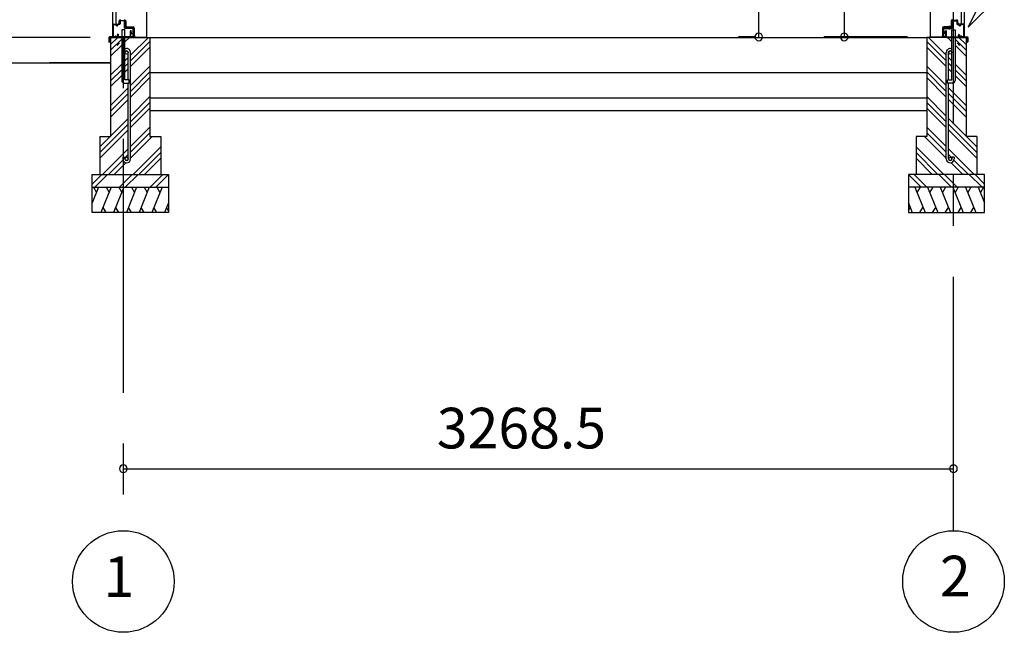
# Model space of a CAD drawing. Extents: x 868 to 32764, y 362 to 22484.
# Drawn here: x 22755 to 26631, y 4674 to 7086 of the extents above; entities that cross this region are included whole.
import ezdxf
from ezdxf.enums import TextEntityAlignment as Align

# ---------------------------------------------------------------- set-up
doc = ezdxf.new("R2010")
doc.units = 0
doc.header["$LTSCALE"] = 80
doc.header["$MEASUREMENT"] = 0
for name, pattern in [('1PL-S', [4, 2.5, -0.5, 0.5, -0.5]), ('CENTER2', [20, 12.5, -2.5, 2.5, -2.5]), ('DASHED', [0.75, 0.5, -0.25])]:
    doc.linetypes.add(name, pattern=pattern)
doc.layers.get('0').update_dxf_attribs({"linetype": 'CONTINUOUS'})
for name, color, linetype in [('0-5', 7, 'CONTINUOUS'), ('1PL-S1', 6, '1PL-S'), ('2-0', 7, 'CONTINUOUS'), ('2-2', 7, 'CONTINUOUS'), ('SUNPOU', 4, 'CONTINUOUS'), ('U1', 3, 'CONTINUOUS'), ('左右補強A', 3, 'CONTINUOUS'), ('柱ｷｬｯﾌﾟ', 7, 'CONTINUOUS'), ('水切り', 2, 'CONTINUOUS')]:
    doc.layers.add(name, color=color, linetype=linetype)
doc.styles.get("Standard").update_dxf_attribs({"font": 'txt', "bigfont": 'BIGFONT'})

msp = doc.modelspace()

# ---------------------------------------------------------------- linework, layer by layer
at = {"color": 4, "linetype": 'Continuous'}
for p, q in [((25664.4, 7017.7), (25664.4, 9206.7)), ((26000.8, 8803.5), (26000.8, 7017.7)), ((25653.3, 7017.7), (25584.4, 7017.7)), ((26250.2, 7017.7), (25920.8, 7017.7)), ((23032.7, 7016.2), (22412.4, 7016.2))]:
    msp.add_line(p, q, dxfattribs=at)
at = {"color": 0, "linetype": 'ByBlock'}
for centre, start, end in [((25664.4, 7017.7), 90, 270), ((25664.4, 7017.7), 270, 90), ((26000.8, 7017.7), 90, 270), ((26000.8, 7017.7), 270, 90), ((23162.7, 5317.7), 0, 180), ((23162.7, 5317.7), 180, 0), ((26431.2, 5317.7), 0, 180), ((26431.2, 5317.7), 180, 0)]:
    msp.add_arc(centre, 15, start, end, dxfattribs=at)
at = {"layer": '0-5', "color": 4, "linetype": 'Continuous'}
msp.add_line((18022.3, 6916.2), (23112.7, 6916.2), dxfattribs=at)
at = {"layer": '1PL-S1', "color": 7}
msp.add_line((26386.2, 7037.7), (26397.4, 7037.7), dxfattribs=at)
at = {"layer": '2-0', "color": 6, "linetype": 'CENTER2'}
for p, q in [((23162.7, 9816.7), (23162.7, 5073.8)), ((26431.2, 5073.8), (26431.2, 9816.7))]:
    msp.add_line(p, q, dxfattribs=at)
at = {"layer": '2-0', "color": 6, "linetype": 'Continuous'}
for p, q in [((26560.9, 7202.3), (26489.5, 7056.6)), ((26489.5, 7056.6), (26604.3, 7171.2))]:
    msp.add_line(p, q, dxfattribs=at)
at = {"layer": '2-0', "color": 4, "linetype": 'Continuous'}
for centre in [(23162.7, 4873.8), (26431.2, 4873.8)]:
    msp.add_circle(centre, 200, dxfattribs=at)
at = {"layer": '2-2', "color": 3, "linetype": 'Continuous'}
for p, q in [((23156.2, 7046.2), (23156.2, 6846.2)), ((23169.2, 7046.2), (23156.2, 7046.2)), ((23169.2, 6849.2), (23169.2, 7046.2)), ((26424.7, 6849.2), (26424.7, 7046.2)), ((26424.7, 7046.2), (26437.7, 7046.2)), ((26437.7, 7046.2), (26437.7, 6846.2)), ((23112.7, 7016.2), (23112.7, 6626.2)), ((23112.7, 7016.2), (23156.2, 7016.2)), ((23169.2, 7016.2), (23267.7, 7016.2)), ((23267.7, 7016.2), (23267.7, 6626.2)), ((23267.7, 7016.2), (26326.2, 7016.2)), ((26326.2, 7016.2), (26326.2, 6626.2)), ((26424.7, 7016.2), (26326.2, 7016.2)), ((26481.2, 7016.2), (26437.7, 7016.2)), ((26481.2, 7016.2), (26481.2, 6626.2)), ((23182.2, 6849.2), (23182.2, 6956.5)), ((23191.2, 6537.5), (23191.2, 6956.5)), ((26402.7, 6537.5), (26402.7, 6956.5)), ((26411.7, 6849.2), (26411.7, 6956.5)), ((23267.7, 6877.7), (26326.2, 6877.7)), ((23166.2, 6836.2), (23186.2, 6836.2)), ((23186.2, 6849.2), (23169.2, 6849.2)), ((23182.2, 6537.5), (23182.2, 6836.2)), ((23186.2, 6836.2), (23186.2, 6849.2)), ((26407.7, 6836.2), (26407.7, 6849.2)), ((26407.7, 6849.2), (26424.7, 6849.2)), ((26427.7, 6836.2), (26407.7, 6836.2)), ((26411.7, 6537.5), (26411.7, 6836.2)), ((23267.7, 6777.7), (26326.2, 6777.7)), ((23267.7, 6727.7), (26326.2, 6727.7)), ((23070.2, 6626.2), (23112.7, 6626.2)), ((23070.2, 6626.2), (23070.2, 6476.2)), ((23267.7, 6626.2), (23310.2, 6626.2)), ((23310.2, 6626.2), (23310.2, 6476.2)), ((26326.2, 6626.2), (26283.7, 6626.2)), ((26283.7, 6626.2), (26283.7, 6476.2)), ((26523.7, 6626.2), (26481.2, 6626.2)), ((26523.7, 6626.2), (26523.7, 6476.2)), ((23160.2, 6544), (23169.2, 6544)), ((23160.2, 6544), (23160.2, 6537.5)), ((23169.2, 6544), (23169.2, 6537.5)), ((26433.7, 6544), (26424.7, 6544)), ((26424.7, 6544), (26424.7, 6537.5)), ((26433.7, 6544), (26433.7, 6537.5)), ((23040.2, 6476.2), (23340.2, 6476.2)), ((23040.2, 6326.2), (23040.2, 6476.2)), ((23340.2, 6476.2), (23340.2, 6326.2)), ((26553.7, 6476.2), (26253.7, 6476.2)), ((26253.7, 6476.2), (26253.7, 6326.2)), ((26553.7, 6326.2), (26553.7, 6476.2)), ((23040.2, 6426.2), (23340.2, 6426.2)), ((26553.7, 6426.2), (26253.7, 6426.2)), ((23340.2, 6326.2), (23040.2, 6326.2)), ((26253.7, 6326.2), (26553.7, 6326.2))]:
    msp.add_line(p, q, dxfattribs=at)
at = {"layer": '2-2', "color": 6, "linetype": 'Continuous'}
for p, q in [((23112.7, 6987.7), (23141.2, 7016.2)), ((23112.7, 6965.1), (23156.2, 7008.6)), ((23112.7, 6942.5), (23156.2, 6986)), ((23138, 6984.5), (23147.4, 6994)), ((23169.2, 6999), (23186.5, 7016.2)), ((23191.2, 6946.2), (23261.2, 7016.2)), ((23191.2, 6923.6), (23267.7, 7000.1)), ((26402.7, 6923.6), (26326.2, 7000.1)), ((26402.7, 6946.2), (26332.7, 7016.2)), ((26424.7, 6999), (26407.5, 7016.2)), ((26481.2, 6965.1), (26437.7, 7008.6)), ((26481.2, 6942.5), (26437.7, 6986)), ((26455.9, 6984.5), (26446.5, 6994)), ((26481.2, 6987.7), (26452.7, 7016.2)), ((23191.2, 6901), (23267.7, 6977.5)), ((26402.7, 6901), (26326.2, 6977.5)), ((23112.7, 6916.2), (22872.5, 6916.2)), ((23112.7, 6867.7), (23156.2, 6911.2)), ((23169.2, 6924.2), (23182.2, 6937.2)), ((23169.2, 6901.6), (23182.2, 6914.6)), ((23191.2, 6826.2), (23267.7, 6902.7)), ((26402.7, 6826.2), (26326.2, 6902.7)), ((26424.7, 6924.2), (26411.7, 6937.2)), ((26424.7, 6901.6), (26411.7, 6914.6)), ((26481.2, 6867.7), (26437.7, 6911.2)), ((23112.7, 6845.1), (23156.2, 6888.6)), ((23112.7, 6822.5), (23156.2, 6866)), ((23169.2, 6879), (23182.2, 6892)), ((23191.2, 6803.6), (23267.7, 6880.1)), ((26402.7, 6803.6), (26326.2, 6880.1)), ((26424.7, 6879), (26411.7, 6892)), ((26481.2, 6845.1), (26437.7, 6888.6)), ((26481.2, 6822.5), (26437.7, 6866)), ((23191.2, 6781), (23267.7, 6857.5)), ((26402.7, 6781), (26326.2, 6857.5)), ((23112.7, 6747.7), (23182.2, 6817.2)), ((23112.7, 6725.1), (23182.2, 6794.6)), ((26481.2, 6747.7), (26411.7, 6817.2)), ((26481.2, 6725.1), (26411.7, 6794.6)), ((23112.7, 6702.5), (23182.2, 6772)), ((23191.2, 6706.2), (23267.7, 6782.7)), ((23191.2, 6683.6), (23267.7, 6760.1)), ((26402.7, 6706.2), (26326.2, 6782.7)), ((26402.7, 6683.6), (26326.2, 6760.1)), ((26481.2, 6702.5), (26411.7, 6772)), ((23191.2, 6661), (23267.7, 6737.5)), ((26402.7, 6661), (26326.2, 6737.5)), ((23070.2, 6585.2), (23182.2, 6697.2)), ((23070.2, 6562.6), (23182.2, 6674.6)), ((26523.7, 6585.2), (26411.7, 6697.2)), ((26523.7, 6562.6), (26411.7, 6674.6)), ((23070.2, 6540), (23182.2, 6652)), ((23191.2, 6586.2), (23267.7, 6662.7)), ((23191.2, 6563.6), (23267.7, 6640.1)), ((26402.7, 6586.2), (26326.2, 6662.7)), ((26402.7, 6563.6), (26326.2, 6640.1)), ((26523.7, 6540), (26411.7, 6652)), ((23191.2, 6541), (23276.5, 6626.2)), ((26402.7, 6541), (26317.5, 6626.2)), ((23081.2, 6476.2), (23182.2, 6577.2)), ((23169.2, 6541.6), (23182.2, 6554.6)), ((23201.2, 6476.2), (23310.2, 6585.2)), ((23223.8, 6476.2), (23310.2, 6562.6)), ((26392.7, 6476.2), (26283.7, 6585.2)), ((26370.1, 6476.2), (26283.7, 6562.6)), ((26512.7, 6476.2), (26411.7, 6577.2)), ((26424.7, 6541.6), (26411.7, 6554.6)), ((23103.8, 6476.2), (23160.8, 6533.2)), ((23126.5, 6476.2), (23172.6, 6522.3)), ((23246.5, 6476.2), (23310.2, 6540)), ((26347.5, 6476.2), (26283.7, 6540)), ((26467.5, 6476.2), (26421.4, 6522.3)), ((26490.1, 6476.2), (26433.1, 6533.2)), ((23040.2, 6438.5), (23077.9, 6476.2)), ((23050.6, 6426.2), (23100.6, 6476.2)), ((23147.9, 6426.2), (23197.9, 6476.2)), ((23170.6, 6426.2), (23220.6, 6476.2)), ((23267.9, 6426.2), (23317.9, 6476.2)), ((23290.6, 6426.2), (23340.2, 6475.9)), ((26303.4, 6426.2), (26253.7, 6475.9)), ((26326, 6426.2), (26276, 6476.2)), ((26423.4, 6426.2), (26373.4, 6476.2)), ((26446, 6426.2), (26396, 6476.2)), ((26543.4, 6426.2), (26493.4, 6476.2)), ((26553.7, 6438.5), (26516, 6476.2))]:
    msp.add_line(p, q, dxfattribs=at)
at = {"layer": '2-2', "color": 2, "linetype": 'Continuous'}
for p, q in [((23065.2, 6426.2), (23040.2, 6364.3)), ((23044.9, 6426.2), (23056.9, 6405.5)), ((23115, 6426.2), (23074.6, 6326.2)), ((23094.6, 6426.2), (23106.6, 6405.5)), ((23165, 6426.2), (23124.6, 6326.2)), ((23144.6, 6426.2), (23156.6, 6405.5)), ((23215, 6426.2), (23174.6, 6326.2)), ((23194.6, 6426.2), (23206.6, 6405.5)), ((23265, 6426.2), (23224.6, 6326.2)), ((23244.6, 6426.2), (23256.6, 6405.5)), ((23315, 6426.2), (23274.6, 6326.2)), ((23294.6, 6426.2), (23306.6, 6405.5)), ((26279, 6426.2), (26319.4, 6326.2)), ((26299.3, 6426.2), (26287.3, 6405.5)), ((26329, 6426.2), (26369.4, 6326.2)), ((26349.3, 6426.2), (26337.3, 6405.5)), ((26379, 6426.2), (26419.4, 6326.2)), ((26399.3, 6426.2), (26387.3, 6405.5)), ((26429, 6426.2), (26469.4, 6326.2)), ((26449.3, 6426.2), (26437.3, 6405.5)), ((26479, 6426.2), (26519.4, 6326.2)), ((26499.3, 6426.2), (26487.3, 6405.5)), ((26528.7, 6426.2), (26553.7, 6364.3)), ((26549, 6426.2), (26537.1, 6405.5)), ((23340.2, 6364.3), (23324.8, 6326.2)), ((26253.7, 6364.3), (26269.1, 6326.2)), ((23094.9, 6326.2), (23082.9, 6346.9)), ((23144.9, 6326.2), (23132.9, 6346.9)), ((23194.9, 6326.2), (23182.9, 6346.9)), ((23244.9, 6326.2), (23232.9, 6346.9)), ((23294.9, 6326.2), (23282.9, 6346.9)), ((23340.2, 6334.8), (23333.2, 6346.9)), ((26253.7, 6334.8), (26260.7, 6346.9)), ((26299, 6326.2), (26311, 6346.9)), ((26349, 6326.2), (26361, 6346.9)), ((26399, 6326.2), (26411, 6346.9)), ((26449, 6326.2), (26461, 6346.9)), ((26499, 6326.2), (26511, 6346.9))]:
    msp.add_line(p, q, dxfattribs=at)
at = {"layer": '2-2', "color": 3, "linetype": 'Continuous'}
for centre in [(23175.7, 6956.5), (26418.2, 6956.5), (23175.7, 6537.5), (26418.2, 6537.5)]:
    msp.add_circle(centre, 6.5, dxfattribs=at)
for centre, radius, start, end in [((23175.7, 6956.5), 15.5, 90, 114.7939), ((23175.7, 6956.5), 6.5, 90, 180), ((23175.7, 6956.5), 15.5, 359.9588, 90), ((23175.7, 6956.5), 6.5, 0.1147, 90), ((26418.2, 6956.5), 15.5, 90, 180.0412), ((26418.2, 6956.5), 6.5, 90, 179.8853), ((26418.2, 6956.5), 15.5, 65.2061, 90), ((26418.2, 6956.5), 6.5, 0, 90), ((23166.2, 6846.2), 10, 180, 270), ((26427.7, 6846.2), 10, 270, 0), ((23175.7, 6537.5), 15.5, 180, 270), ((23175.7, 6537.5), 6.5, 180, 270), ((23175.7, 6537.5), 6.5, 270, 0), ((23175.7, 6537.5), 15.5, 270, 0), ((26418.2, 6537.5), 15.5, 180, 270), ((26418.2, 6537.5), 6.5, 180, 270), ((26418.2, 6537.5), 15.5, 270, 0), ((26418.2, 6537.5), 6.5, 270, 0)]:
    msp.add_arc(centre, radius, start, end, dxfattribs=at)
at = {"layer": 'SUNPOU', "color": 4, "linetype": 'Continuous'}
msp.add_line((23162.7, 5317.7), (26431.2, 5317.7), dxfattribs=at)
at = {"layer": 'U1', "color": 7}
for p, q in [((23120.2, 9412.2), (23120.2, 7017.7)), ((26473.7, 9412.2), (26473.7, 7017.7)), ((23120.2, 7067.7), (23132.2, 7067.7)), ((23121.2, 7017.7), (23121.2, 7067.7)), ((23121.7, 7064.7), (23121.7, 7020.7)), ((23122.7, 7064.7), (23122.7, 7020.7)), ((23124.7, 7067.7), (23131.7, 7067.7)), ((23124.7, 7066.7), (23131.7, 7066.7)), ((23138.7, 7062.7), (23136.7, 7062.7)), ((23138.7, 7061.7), (23136.7, 7061.7)), ((23147.2, 7067.7), (23143.7, 7067.7)), ((23147.2, 7066.7), (23143.7, 7066.7)), ((23149.2, 7079.7), (23149.2, 7069.7)), ((23150.2, 7079.7), (23150.2, 7069.7)), ((23165.7, 7081.7), (23151.2, 7081.7)), ((23165.7, 7080.7), (23151.2, 7080.7)), ((23166.7, 7054.7), (23166.7, 7079.7)), ((23166.7, 7054.7), (23166.7, 7078.7)), ((23167.7, 7054.7), (23167.7, 7079.7)), ((26426.2, 7054.7), (26426.2, 7079.7)), ((26427.2, 7054.7), (26427.2, 7079.7)), ((26427.2, 7054.7), (26427.2, 7078.7)), ((26428.2, 7081.7), (26442.7, 7081.7)), ((26428.2, 7080.7), (26442.7, 7080.7)), ((26443.7, 7079.7), (26443.7, 7069.7)), ((26444.7, 7079.7), (26444.7, 7069.7)), ((26446.7, 7067.7), (26450.2, 7067.7)), ((26446.7, 7066.7), (26450.2, 7066.7)), ((26455.2, 7062.7), (26457.2, 7062.7)), ((26455.2, 7061.7), (26457.2, 7061.7)), ((26473.7, 7067.7), (26461.7, 7067.7)), ((26469.2, 7067.7), (26462.2, 7067.7)), ((26469.2, 7066.7), (26462.2, 7066.7)), ((26471.2, 7064.7), (26471.2, 7020.7)), ((26472.2, 7064.7), (26472.2, 7020.7)), ((26472.7, 7017.7), (26472.7, 7067.7)), ((23120.2, 7042.7), (23121.2, 7042.7)), ((23120.2, 7017.7), (23121.2, 7017.7)), ((23199.7, 7052.7), (23169.7, 7052.7)), ((23199.7, 7051.7), (23169.7, 7051.7)), ((23199.7, 7052.7), (23199.7, 7051.7)), ((23201.7, 7020.7), (23201.7, 7049.7)), ((23202.7, 7020.7), (23202.7, 7049.7)), ((26391.2, 7020.7), (26391.2, 7049.7)), ((26392.2, 7020.7), (26392.2, 7049.7)), ((26394.2, 7052.7), (26424.2, 7052.7)), ((26394.2, 7052.7), (26394.2, 7051.7)), ((26394.2, 7051.7), (26424.2, 7051.7)), ((26473.7, 7042.7), (26472.7, 7042.7)), ((26473.7, 7017.7), (26472.7, 7017.7))]:
    msp.add_line(p, q, dxfattribs=at)
at = {"layer": 'U1', "color": 7, "linetype": 'DASHED'}
for p, q in [((23121.7, 7020.7), (23122.7, 7020.7)), ((23124.7, 7018.7), (23129.5, 7018.7)), ((23129.5, 7017.7), (23124.7, 7017.7)), ((23130.4, 7019.3), (23130.6, 7019.6)), ((23131.4, 7019.2), (23131.3, 7018.8)), ((23132.3, 7020.7), (23140.7, 7020.7)), ((23140.7, 7019.7), (23132.3, 7019.7)), ((23142.5, 7023.7), (23140.2, 7027.6)), ((23141.1, 7028.1), (23143.3, 7024.2)), ((23193.2, 7018.7), (23199.7, 7018.7)), ((23199.7, 7017.7), (23193.2, 7017.7)), ((23201.7, 7020.7), (23202.7, 7020.7)), ((26392.2, 7020.7), (26391.2, 7020.7)), ((26400.7, 7018.7), (26394.2, 7018.7)), ((26394.2, 7017.7), (26400.7, 7017.7)), ((26452.9, 7028.1), (26450.6, 7024.2)), ((26451.5, 7023.7), (26453.7, 7027.6)), ((26461.6, 7020.7), (26453.2, 7020.7)), ((26453.2, 7019.7), (26461.6, 7019.7)), ((26462.5, 7019.2), (26462.7, 7018.8)), ((26463.6, 7019.3), (26463.4, 7019.6)), ((26469.2, 7018.7), (26464.5, 7018.7)), ((26464.5, 7017.7), (26469.2, 7017.7)), ((26472.2, 7020.7), (26471.2, 7020.7))]:
    msp.add_line(p, q, dxfattribs=at)
at = {"layer": 'U1', "color": 7, "linetype": 'Continuous'}
for p, q in [((23122.7, 7020.7), (23121.7, 7020.7)), ((23202.7, 7020.7), (23201.7, 7020.7)), ((26391.2, 7020.7), (26392.2, 7020.7)), ((26471.2, 7020.7), (26472.2, 7020.7))]:
    msp.add_line(p, q, dxfattribs=at)
at = {"layer": 'U1', "color": 7}
for centre, radius, start, end in [((23124.7, 7064.7), 3, 90, 180), ((23124.7, 7064.7), 2, 90, 180), ((23131.7, 7064.7), 3, 0, 90), ((23131.7, 7064.7), 2, 0, 90), ((23136.7, 7064.7), 3, 180, 270), ((23136.7, 7064.7), 2, 180, 270), ((23138.7, 7064.7), 3, 270, 0), ((23138.7, 7064.7), 2, 270, 0), ((23143.7, 7064.7), 3, 90, 180), ((23143.7, 7064.7), 2, 90, 180), ((23147.2, 7069.7), 3, 270, 0), ((23147.2, 7069.7), 2, 270, 0), ((23151.2, 7079.7), 2, 90, 180), ((23151.2, 7079.7), 1, 90, 180), ((23165.7, 7079.7), 2, 0, 90), ((23165.7, 7079.7), 1, 0, 90), ((26428.2, 7079.7), 2, 90, 180), ((26428.2, 7079.7), 1, 90, 180), ((26442.7, 7079.7), 2, 0, 90), ((26442.7, 7079.7), 1, 0, 90), ((26446.7, 7069.7), 3, 180, 270), ((26446.7, 7069.7), 2, 180, 270), ((26450.2, 7064.7), 3, 0, 90), ((26450.2, 7064.7), 2, 0, 90), ((26455.2, 7064.7), 3, 180, 270), ((26455.2, 7064.7), 2, 180, 270), ((26457.2, 7064.7), 2, 270, 0), ((26457.2, 7064.7), 3, 270, 0), ((26462.2, 7064.7), 3, 90, 180), ((26462.2, 7064.7), 2, 90, 180), ((26469.2, 7064.7), 3, 0, 90), ((26469.2, 7064.7), 2, 0, 90), ((23169.7, 7054.7), 3, 180, 270), ((23169.7, 7054.7), 2, 180, 270), ((23199.7, 7049.7), 3, 0, 90), ((23199.7, 7049.7), 2, 0, 90), ((23199.7, 7049.7), 2, 0, 84.2608), ((26394.2, 7049.7), 3, 90, 180), ((26394.2, 7049.7), 2, 90, 180), ((26394.2, 7049.7), 2, 95.7392, 180), ((26424.2, 7054.7), 3, 270, 0), ((26424.2, 7054.7), 2, 270, 0)]:
    msp.add_arc(centre, radius, start, end, dxfattribs=at)
at = {"layer": 'U1', "color": 7, "linetype": 'DASHED'}
for centre, radius, start, end in [((23124.7, 7020.7), 3, 180, 270), ((23124.7, 7020.7), 2, 180, 270), ((23129.5, 7019.7), 1, 270, 333.4349), ((23129.5, 7019.7), 2, 270, 333.4349), ((23132.3, 7018.7), 2, 90, 153.4349), ((23132.3, 7018.7), 1, 90, 153.4349), ((23140.6, 7027.9), 0.5, 120, 210), ((23140.6, 7027.9), 0.5, 30, 120), ((23140.7, 7022.7), 3, 270, 30), ((23140.7, 7022.7), 2, 270, 30), ((23193.2, 7018.2), 0.5, 90, 180), ((23193.2, 7018.2), 0.5, 180, 270), ((23199.7, 7020.7), 2, 270, 0), ((23199.7, 7020.7), 3, 270, 0), ((26394.2, 7020.7), 3, 180, 270), ((26394.2, 7020.7), 2, 180, 270), ((26400.7, 7018.2), 0.5, 0, 90), ((26400.7, 7018.2), 0.5, 270, 0), ((26453.2, 7022.7), 3, 150, 270), ((26453.2, 7022.7), 2, 150, 270), ((26453.3, 7027.9), 0.5, 60, 150), ((26453.3, 7027.9), 0.5, 330, 60), ((26461.6, 7018.7), 2, 26.5651, 90), ((26461.6, 7018.7), 1, 26.5651, 90), ((26464.5, 7019.7), 2, 206.5651, 270), ((26464.5, 7019.7), 1, 206.5651, 270), ((26469.2, 7020.7), 2, 270, 0), ((26469.2, 7020.7), 3, 270, 0)]:
    msp.add_arc(centre, radius, start, end, dxfattribs=at)
at = {"layer": '左右補強A', "color": 2}
for p, q in [((23254, 9204.7), (23254, 7016.7)), ((26339.9, 9204.7), (26339.9, 7016.7)), ((23133, 9175.7), (23133, 7068.7)), ((26460.9, 9175.7), (26460.9, 7068.7)), ((23133, 7068.7), (23141, 7068.7)), ((23146, 7073.7), (23146, 7080.7)), ((23172, 7080.7), (23172, 7062.7)), ((23177, 7057.7), (23201, 7057.7)), ((26416.9, 7057.7), (26392.9, 7057.7)), ((26421.9, 7080.7), (26421.9, 7062.7)), ((26447.9, 7073.7), (26447.9, 7080.7)), ((26460.9, 7068.7), (26452.9, 7068.7)), ((23206, 7052.7), (23206, 7021.7)), ((23211, 7016.7), (23254, 7016.7)), ((26382.9, 7016.7), (26339.9, 7016.7)), ((26387.9, 7052.7), (26387.9, 7021.7))]:
    msp.add_line(p, q, dxfattribs=at)
for centre, start, end in [((23141, 7073.7), 270, 0), ((23151, 7080.7), 90, 180), ((23167, 7080.7), 0, 90), ((23177, 7062.7), 180, 269.995), ((23201, 7052.7), 0, 89.995), ((26392.9, 7052.7), 90.005, 180), ((26416.9, 7062.7), 270.005, 0), ((26426.9, 7080.7), 90, 180), ((26442.9, 7080.7), 0, 90), ((26452.9, 7073.7), 180, 270), ((23211, 7021.7), 180, 270), ((26382.9, 7021.7), 270, 0)]:
    msp.add_arc(centre, 5, start, end, dxfattribs=at)
at = {"layer": '柱ｷｬｯﾌﾟ', "color": 7}
for p, q in [((23147.7, 7073.2), (23147.7, 7081.7)), ((23148.2, 7073.2), (23148.2, 7081.7)), ((23149.2, 7083.2), (23166.7, 7083.2)), ((23149.2, 7082.7), (23166.7, 7082.7)), ((23167.7, 7081.7), (23167.7, 7055.2)), ((23168.2, 7081.7), (23168.2, 7055.2)), ((26414.2, 7062.2), (26414.2, 7047)), ((26425.7, 7081.7), (26425.7, 7055.2)), ((26426.2, 7081.7), (26426.2, 7055.2)), ((26444.7, 7083.2), (26427.2, 7083.2)), ((26444.7, 7082.7), (26427.2, 7082.7)), ((26445.7, 7073.2), (26445.7, 7081.7)), ((26446.2, 7073.2), (26446.2, 7081.7)), ((23169.2, 7054.2), (23201.7, 7054.2)), ((23169.2, 7053.7), (23201.7, 7053.7)), ((23202.7, 7052.7), (23202.7, 7018.7)), ((23202.7, 7018.7), (23203.2, 7018.7)), ((23203.2, 7052.7), (23203.2, 7018.7)), ((26390.7, 7052.7), (26390.7, 7018.7)), ((26391.2, 7018.7), (26390.7, 7018.7)), ((26391.2, 7052.7), (26391.2, 7018.7)), ((26424.7, 7054.2), (26392.2, 7054.2)), ((26424.7, 7053.7), (26392.2, 7053.7))]:
    msp.add_line(p, q, dxfattribs=at)
for centre, radius, start, end in [((23149.2, 7081.7), 1.5, 90, 180), ((23149.2, 7081.7), 1, 90, 180), ((23166.7, 7081.7), 1.5, 0, 90), ((23166.7, 7081.7), 1, 0, 90), ((26427.2, 7081.7), 1.5, 90, 180), ((26427.2, 7081.7), 1, 90, 180), ((26444.7, 7081.7), 1.5, 0, 90), ((26444.7, 7081.7), 1, 0, 90), ((23169.2, 7055.2), 1.5, 180, 270), ((23169.2, 7055.2), 1, 180, 270), ((23201.7, 7052.7), 1.5, 0, 90), ((23201.7, 7052.7), 1, 0, 90), ((26392.2, 7052.7), 1.5, 90, 180), ((26392.2, 7052.7), 1, 90, 180), ((26424.7, 7055.2), 1, 270, 0), ((26424.7, 7055.2), 1.5, 270, 0)]:
    msp.add_arc(centre, radius, start, end, dxfattribs=at)
at = {"layer": '水切り', "color": 7, "linetype": 'Continuous'}
for p, q in [((23189.7, 7017.7), (23107.7, 7017.7)), ((23189.7, 7017.2), (23107.7, 7017.2)), ((23188.8, 7016.7), (23108.7, 7016.7)), ((26404.2, 7017.7), (26486.2, 7017.7)), ((26404.2, 7017.2), (26486.2, 7017.2)), ((26405.1, 7016.7), (26485.2, 7016.7)), ((23106.2, 7016.2), (23106.2, 6998.2)), ((23107.2, 7005.7), (23106.2, 7005.7)), ((23106.7, 7016.2), (23106.7, 6998.2)), ((23107.2, 7015.2), (23107.2, 6997.2)), ((23107.2, 7005.7), (23107.2, 6998.2)), ((23108.2, 7004.7), (23107.2, 7004.7)), ((23107.7, 7015.2), (23107.7, 6997.2)), ((23108.2, 7004.7), (23108.2, 6997.2)), ((23188.8, 7016.2), (23108.7, 7016.2)), ((26405.1, 7016.2), (26485.2, 7016.2)), ((26485.7, 7004.7), (26486.7, 7004.7)), ((26485.7, 7004.7), (26485.7, 6997.2)), ((26486.2, 7015.2), (26486.2, 6997.2)), ((26486.7, 7015.2), (26486.7, 6997.2)), ((26486.7, 7005.7), (26487.7, 7005.7)), ((26486.7, 7005.7), (26486.7, 6998.2)), ((26487.2, 7016.2), (26487.2, 6998.2)), ((26487.7, 7016.2), (26487.7, 6998.2))]:
    msp.add_line(p, q, dxfattribs=at)
at = {"layer": '水切り', "color": 7}
for p, q in [((23190.7, 7018.7), (23190.7, 7041.2)), ((23191.2, 7018.7), (23191.2, 7041.2)), ((23191.8, 7019.6), (23192.6, 7041.7)), ((23192.3, 7019.6), (23193.1, 7041.7)), ((23193.1, 7041.7), (23192.6, 7041.7)), ((23195.2, 7030.6), (23193.2, 7041.4)), ((23195.7, 7030.7), (23193.7, 7041.5)), ((23195.7, 7030.7), (23195.2, 7030.6)), ((26398.2, 7030.7), (26400.3, 7041.5)), ((26398.2, 7030.7), (26398.7, 7030.6)), ((26398.7, 7030.6), (26400.7, 7041.4)), ((26401.6, 7019.6), (26400.8, 7041.7)), ((26400.8, 7041.7), (26401.3, 7041.7)), ((26402.1, 7019.6), (26401.3, 7041.7)), ((26402.7, 7018.7), (26402.7, 7041.2)), ((26403.2, 7018.7), (26403.2, 7041.2))]:
    msp.add_line(p, q, dxfattribs=at)
at = {"layer": '水切り', "color": 7, "linetype": 'Continuous'}
for centre, radius, start, end in [((23107.7, 7016.2), 1.5, 90, 180), ((23107.7, 7016.2), 1, 90, 180), ((23108.7, 7015.2), 1.5, 90, 180), ((26485.2, 7015.2), 1.5, 0, 90), ((26486.2, 7016.2), 1.5, 0, 90), ((26486.2, 7016.2), 1, 0, 90), ((23106.7, 6998.2), 0.5, 180, 0), ((23107.7, 6997.2), 0.5, 180, 0), ((23108.7, 7015.2), 1, 90, 180), ((26485.2, 7015.2), 1, 0, 90), ((26486.2, 6997.2), 0.5, 180, 0), ((26487.2, 6998.2), 0.5, 180, 0)]:
    msp.add_arc(centre, radius, start, end, dxfattribs=at)
at = {"layer": '水切り', "color": 7}
for centre, radius, start, end in [((23188.8, 7019.7), 3.5, 270, 358), ((23188.8, 7019.7), 3, 270, 358), ((23189.7, 7018.7), 1.5, 270, 0), ((23189.7, 7018.7), 1, 270, 0), ((23192.2, 7041.2), 1.5, 90, 180), ((23192.2, 7041.2), 1.5, 10.6459, 180), ((23192.2, 7041.2), 1, 10.6459, 180), ((26401.7, 7041.2), 1.5, 0, 169.3541), ((26401.7, 7041.2), 1, 0, 169.3541), ((26405.1, 7019.7), 3.5, 182, 270), ((26401.7, 7041.2), 1.5, 0, 90), ((26405.1, 7019.7), 3, 182, 270), ((26404.2, 7018.7), 1.5, 180, 270), ((26404.2, 7018.7), 1, 180, 270)]:
    msp.add_arc(centre, radius, start, end, dxfattribs=at)

# ---------------------------------------------------------------- texts
at = {"color": 7, "linetype": 'Continuous'}
msp.add_text('3268.5', height=160, dxfattribs=at).set_placement((24397, 5397.7))
at = {"layer": '2-0', "color": 7, "linetype": 'Continuous'}
for s, p in [('1', (23145.7, 4872)), ('2', (26438.3, 4874.5))]:
    msp.add_text(s, height=160, dxfattribs=at).set_placement(p, align=Align.MIDDLE)

doc.saveas('drawing.dxf')
